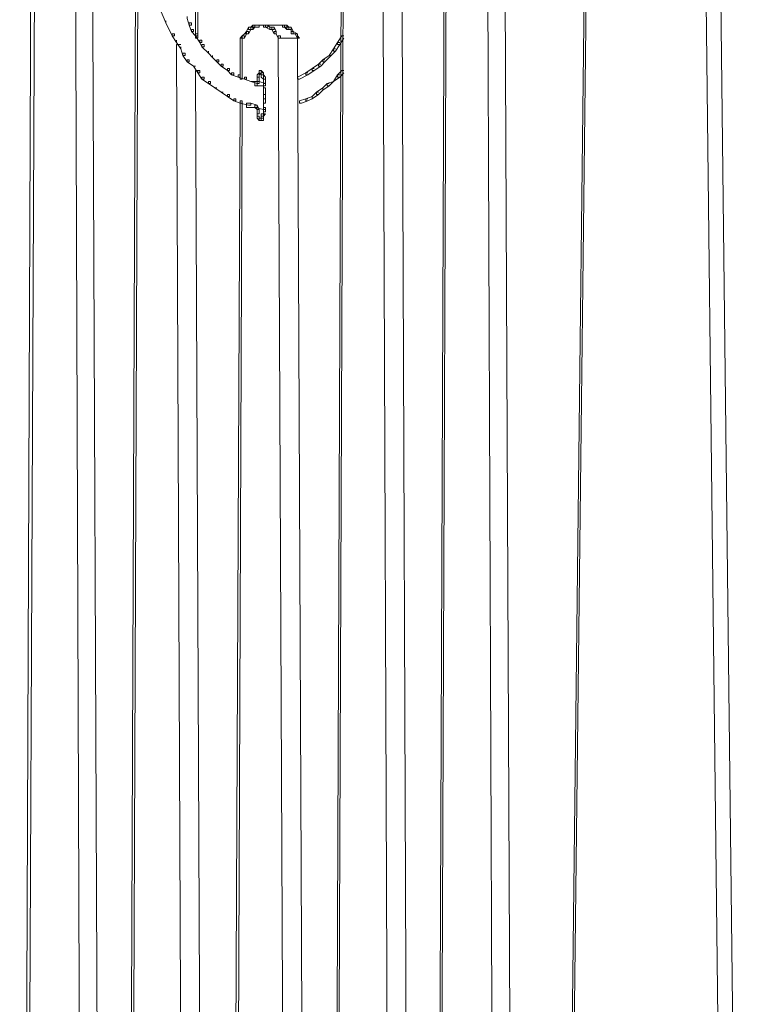
# Model space of a CAD drawing. Units: inches. Extents: x -13 to 25.5, y -33.3 to 20.8.
# Drawn here: x -12.7 to -10, y -15.5 to -11.9 of the extents above; entities that cross this region are included whole.
import ezdxf

# ---------------------------------------------------------------- set-up
doc = ezdxf.new("R2010")
doc.units = ezdxf.units.IN
doc.header["$MEASUREMENT"] = 0
doc.layers.add('RL5634', color=7, linetype='Continuous')

# ---------------------------------------------------------------- blocks, each defined once
blk = doc.blocks.new('block 2')
at = {"layer": 'RL5634', "color": 7, "lineweight": 18, "true_color": 0xffffff}
for points in [[(-10.9561, -9.8395), (-10.964, -9.8395), (-10.964, -9.8476), (-10.9168, -22.1295), (-10.9089, -22.1295), (-10.9089, -22.1215)], [(-10.8853, -9.8395), (-10.901, -9.8395), (-10.901, -9.8476), (-10.846, -22.1295), (-10.8381, -22.1295), (-10.8381, -22.1215)], [(-10.1616, -9.8395), (-10.1694, -9.8395), (-10.1694, -9.8476), (-10.0278, -22.1295), (-10.02, -22.1295), (-10.02, -22.1215)], [(-10.1065, -9.8395), (-10.1144, -9.8395), (-10.1144, -9.8476), (-9.9728, -22.1295), (-9.957, -22.1295), (-9.957, -22.1215)], [(-10.5706, -9.944), (-10.5785, -9.944), (-10.7201, -22.1215), (-10.7201, -22.1295), (-10.7122, -22.1295), (-10.5706, -9.952)], [(-12.6317, -10.0725), (-12.6475, -10.0725), (-12.6947, -22.1215), (-12.6947, -22.1295), (-12.6868, -22.1295), (-12.6317, -10.0805)], [(-11.1056, -10.0725), (-11.1134, -10.0725), (-11.1606, -22.1215), (-11.1606, -22.1295), (-11.1528, -22.1295), (-11.1056, -10.0805)], [(-11.3416, -10.8436), (-11.3495, -10.8436), (-11.3495, -10.8597), (-11.3023, -23.1416), (-11.2944, -23.1416), (-11.2944, -23.1256)], [(-11.2708, -10.8436), (-11.2787, -10.8436), (-11.2787, -10.8597), (-11.2315, -23.1416), (-11.2157, -23.1416), (-11.2157, -23.1256)], [(-12.4823, -10.8677), (-12.4901, -10.8677), (-12.4901, -10.8838), (-12.4508, -22.1295), (-12.4351, -22.1295), (-12.4351, -22.1215)], [(-12.4115, -10.9641), (-12.4272, -10.9641), (-12.4272, -10.9802), (-12.38, -22.1295), (-12.3721, -22.1295), (-12.3721, -22.1215)], [(-12.0339, -11.0284), (-12.0339, -11.912), (-12.0339, -11.92), (-12.0417, -11.92), (-12.0417, -11.0444), (-12.0417, -11.0284), (-12.0339, -11.0284)], [(-12.2541, -11.0846), (-12.262, -11.0846), (-12.3092, -23.1256), (-12.3092, -23.1416), (-12.3013, -23.1416), (-12.2541, -11.0926)], [(-11.4911, -11.0846), (-11.4989, -11.0846), (-11.5461, -23.1256), (-11.5461, -23.1416), (-11.5383, -23.1416), (-11.4911, -11.0926)], [(-12.1676, -11.7995), (-12.1755, -11.7995), (-12.1755, -11.8075), (-12.1519, -11.8638), (-12.1519, -11.8557)], [(-12.1204, -11.9039), (-12.1204, -11.912), (-12.1283, -11.912), (-12.1519, -11.8638), (-12.1519, -11.8557)], [(-12.0575, -11.8638), (-12.0575, -11.8718), (-12.0653, -11.8718), (-12.0732, -11.8477), (-12.0732, -11.8397)], [(-12.0575, -11.8638), (-12.0653, -11.8638), (-12.0653, -11.8718), (-12.0575, -11.8959), (-12.0496, -11.8959), (-12.0496, -11.8879)], [(-12.1204, -11.9039), (-12.1283, -11.9039), (-12.1283, -11.912), (-12.1125, -11.9361), (-12.1125, -11.928)], [(-12.0496, -11.8879), (-12.0575, -11.8879), (-12.0575, -11.8959), (-12.0417, -11.912), (-12.0339, -11.912), (-12.0339, -11.9039)], [(-12.0339, -11.9039), (-12.0417, -11.9039), (-12.0417, -11.912), (-12.026, -11.9361), (-12.0181, -11.9361), (-12.0181, -11.928)], [(-11.8529, -11.9039), (-11.8608, -11.9039), (-11.8687, -11.912), (-11.8687, -11.92), (-11.8608, -11.92), (-11.8529, -11.9039)], [(-11.8451, -11.8959), (-11.8451, -11.9039), (-11.8529, -11.9039), (-11.8608, -11.9039), (-11.8529, -11.8959), (-11.8451, -11.8959)], [(-11.8372, -11.8798), (-11.8451, -11.8798), (-11.8529, -11.8959), (-11.8529, -11.9039), (-11.8451, -11.9039), (-11.8372, -11.8879)], [(-11.8293, -11.8798), (-11.8293, -11.8879), (-11.8372, -11.8879), (-11.8451, -11.8879), (-11.8451, -11.8798), (-11.8372, -11.8798), (-11.8293, -11.8798)], [(-11.8215, -11.8718), (-11.8215, -11.8798), (-11.8293, -11.8879), (-11.8372, -11.8879), (-11.8372, -11.8798), (-11.8293, -11.8718), (-11.8215, -11.8718)], [(-11.8057, -11.8718), (-11.8057, -11.8798), (-11.8215, -11.8798), (-11.8293, -11.8798), (-11.8293, -11.8718), (-11.8136, -11.8718), (-11.8057, -11.8718)], [(-11.7979, -11.8718), (-11.8215, -11.8718)], [(-11.7821, -11.8718), (-11.79, -11.8718), (-11.79, -11.8798), (-11.7821, -11.8798), (-11.7743, -11.8798), (-11.7743, -11.8718), (-11.7821, -11.8718), (-11.8057, -11.8718)], [(-11.7271, -11.8718), (-11.7979, -11.8718)], [(-11.7743, -11.8718), (-11.7664, -11.8798), (-11.7664, -11.8879), (-11.7821, -11.8798), (-11.7821, -11.8718), (-11.7743, -11.8718)], [(-11.7664, -11.8798), (-11.7507, -11.8798), (-11.7507, -11.8879), (-11.7585, -11.8879), (-11.7664, -11.8879), (-11.7664, -11.8798)], [(-11.7507, -11.8798), (-11.7428, -11.8959), (-11.7428, -11.9039), (-11.7507, -11.9039), (-11.7585, -11.8879), (-11.7585, -11.8798), (-11.7507, -11.8798)], [(-11.7428, -11.8959), (-11.7428, -11.9039), (-11.7507, -11.9039), (-11.7507, -11.8959), (-11.7428, -11.8959)], [(-11.7271, -11.912), (-11.7271, -11.92), (-11.7349, -11.92), (-11.7428, -11.9039)], [(-11.7113, -11.8718), (-11.7192, -11.8718), (-11.7192, -11.8798), (-11.7113, -11.8798), (-11.7035, -11.8798), (-11.7035, -11.8718), (-11.7113, -11.8718), (-11.7349, -11.8718)], [(-11.7035, -11.8718), (-11.6956, -11.8798), (-11.6956, -11.8879), (-11.7035, -11.8879), (-11.7113, -11.8798), (-11.7113, -11.8718), (-11.7035, -11.8718)], [(-11.6956, -11.8798), (-11.6877, -11.8798), (-11.6877, -11.8879), (-11.7035, -11.8879), (-11.7035, -11.8798), (-11.6956, -11.8798)], [(-11.6877, -11.8798), (-11.6799, -11.8959), (-11.6799, -11.9039), (-11.6877, -11.9039), (-11.6877, -11.8879), (-11.6877, -11.8798)], [(-11.6799, -11.8959), (-11.6641, -11.9039), (-11.672, -11.9039), (-11.6877, -11.9039), (-11.6877, -11.8959), (-11.6799, -11.8959)], [(-11.6641, -11.9039), (-11.6641, -11.912), (-11.6641, -11.92), (-11.672, -11.9039), (-11.6641, -11.9039)], [(-12.0968, -11.9521), (-12.0968, -11.9602), (-12.1125, -11.9361), (-12.1125, -11.928)], [(-12.0181, -11.928), (-12.026, -11.928), (-12.026, -11.9361), (-12.0181, -11.9521), (-12.0103, -11.9521), (-12.0103, -11.9441)], [(-11.8608, -11.912), (-11.8608, -11.92), (-11.8687, -11.92), (-11.8765, -11.92), (-11.8687, -11.912), (-11.8608, -11.912)], [(-11.8687, -11.92), (-11.8687, -11.928), (-11.8687, -12.0726), (-11.8765, -12.0726), (-11.8765, -12.0646), (-11.8765, -11.92), (-11.8687, -11.92)], [(-11.7271, -11.912), (-11.7271, -11.92), (-11.7349, -11.92), (-11.7349, -11.912), (-11.7271, -11.912)], [(-11.6563, -11.92), (-11.7349, -11.92)], [(-11.7271, -11.92), (-11.7349, -11.92), (-11.7349, -11.928), (-11.6799, -24.21), (-11.672, -24.21), (-11.672, -24.2019)], [(-11.6641, -11.912), (-11.6563, -11.92), (-11.6641, -11.92), (-11.6641, -11.912)], [(-11.6563, -11.92), (-11.6641, -11.92), (-11.6641, -11.928), (-11.6091, -24.21), (-11.6012, -24.21), (-11.6012, -24.2019)], [(-11.5068, -11.9361), (-11.5147, -11.9361), (-11.5304, -11.9602), (-11.5304, -11.9682), (-11.5225, -11.9682), (-11.5068, -11.9441)], [(-11.4911, -11.912), (-11.4989, -11.912), (-11.5147, -11.9361), (-11.5147, -11.9441), (-11.5068, -11.9441), (-11.4911, -11.92)], [(-12.0968, -11.9441), (-12.1125, -11.9441), (-12.1125, -11.9521), (-12.0653, -23.1416), (-12.0575, -23.1416), (-12.0575, -23.1256)], [(-12.0811, -11.9762), (-12.0811, -11.9843), (-12.0889, -11.9843), (-12.0968, -11.9602), (-12.0968, -11.9521)], [(-12.0811, -11.9762), (-12.0889, -11.9762), (-12.0889, -11.9843), (-12.0732, -12.0084), (-12.0653, -12.0084), (-12.0653, -12.0003)], [(-12.0103, -11.9441), (-12.0181, -11.9441), (-12.0181, -11.9521), (-11.9945, -11.9762), (-11.9945, -11.9682)], [(-11.9788, -11.9843), (-11.9788, -11.9923), (-11.9945, -11.9762), (-11.9945, -11.9682)], [(-11.5225, -11.9602), (-11.5304, -11.9602), (-11.5461, -11.9843), (-11.5383, -11.9843), (-11.5225, -11.9682)], [(-12.0653, -12.0003), (-12.0732, -12.0003), (-12.0732, -12.0084), (-12.0496, -12.0244), (-12.0417, -12.0244)], [(-11.9552, -12.0003), (-11.9552, -12.0084), (-11.9631, -12.0084), (-11.9788, -11.9923), (-11.9788, -11.9843)], [(-11.9552, -12.0003), (-11.9631, -12.0003), (-11.9631, -12.0084), (-11.9473, -12.0244), (-11.9395, -12.0244), (-11.9395, -12.0164)], [(-11.5619, -12.0003), (-11.5697, -12.0003), (-11.5855, -12.0164), (-11.5855, -12.0244), (-11.5776, -12.0244), (-11.5619, -12.0084)], [(-11.5383, -11.9843), (-11.5461, -11.9843), (-11.5697, -12.0003), (-11.5697, -12.0084), (-11.5619, -12.0084), (-11.5383, -11.9843)], [(-12.0417, -12.0244), (-12.0496, -12.0244), (-12.0339, -12.0485), (-12.026, -12.0485), (-12.026, -12.0405)], [(-12.0339, -12.0405), (-12.0417, -12.0405), (-12.0417, -12.0485), (-11.9945, -23.1416), (-11.9867, -23.1416), (-11.9867, -23.1256)], [(-12.026, -12.0405), (-12.0339, -12.0405), (-12.0339, -12.0485), (-12.0181, -12.0726), (-12.0103, -12.0726), (-12.0103, -12.0646)], [(-11.9395, -12.0164), (-11.9473, -12.0164), (-11.9473, -12.0244), (-11.9237, -12.0405), (-11.9159, -12.0405), (-11.9159, -12.0325)], [(-11.9159, -12.0325), (-11.9237, -12.0325), (-11.9237, -12.0405), (-11.908, -12.0566), (-11.9001, -12.0566), (-11.9001, -12.0485)], [(-11.9001, -12.0485), (-11.908, -12.0485), (-11.908, -12.0566), (-11.8844, -12.0646), (-11.8765, -12.0646), (-11.8765, -12.0566)], [(-11.8057, -12.0485), (-11.8057, -12.0566), (-11.8057, -12.0646), (-11.8136, -12.0646), (-11.8136, -12.0566), (-11.8057, -12.0485)], [(-11.7979, -12.0405), (-11.79, -12.0485), (-11.79, -12.0566), (-11.7979, -12.0566), (-11.8057, -12.0485), (-11.8057, -12.0405), (-11.7979, -12.0405)], [(-11.7979, -12.0405), (-11.7979, -12.0485), (-11.8057, -12.0566), (-11.8057, -12.0485), (-11.8057, -12.0405), (-11.7979, -12.0405)], [(-11.8057, -12.0485), (-11.8057, -12.0646)], [(-11.79, -12.0485), (-11.7979, -12.0485), (-11.7979, -12.0566), (-11.79, -12.0566), (-11.79, -12.0485), (-11.79, -12.0646)], [(-11.6248, -12.0485), (-11.6327, -12.0485), (-11.6641, -12.0646), (-11.6641, -12.0726), (-11.6563, -12.0726), (-11.6248, -12.0566)], [(-11.6012, -12.0325), (-11.6091, -12.0325), (-11.6327, -12.0485), (-11.6327, -12.0566), (-11.6248, -12.0566), (-11.6012, -12.0405)], [(-11.5776, -12.0164), (-11.5855, -12.0164), (-11.6091, -12.0325), (-11.6091, -12.0405), (-11.6012, -12.0405), (-11.5776, -12.0244)], [(-11.4911, -12.0405), (-11.4989, -12.0405), (-11.5147, -12.0566), (-11.5147, -12.0646), (-11.5068, -12.0646), (-11.4911, -12.0485)], [(-12.0103, -12.0646), (-12.0181, -12.0646), (-12.0181, -12.0726), (-11.9945, -12.0887), (-11.9867, -12.0887), (-11.9867, -12.0806)], [(-11.9867, -12.0806), (-11.9945, -12.0806), (-11.9945, -12.0887), (-11.9709, -12.1047), (-11.9631, -12.1047)], [(-11.8765, -12.0566), (-11.8844, -12.0566), (-11.8844, -12.0646), (-11.8608, -12.0726), (-11.8529, -12.0726), (-11.8529, -12.0646)], [(-11.8529, -12.0646), (-11.8608, -12.0646), (-11.8608, -12.0726), (-11.8372, -12.0806), (-11.8293, -12.0806)], [(-11.8293, -12.0806), (-11.8057, -12.0806), (-11.8057, -12.0887), (-11.8136, -12.0887), (-11.8372, -12.0806), (-11.8293, -12.0806)], [(-11.8057, -12.0806), (-11.7821, -12.0887), (-11.7821, -12.0967), (-11.79, -12.0967), (-11.8215, -12.0967), (-11.8215, -12.0806), (-11.8057, -12.0806)], [(-11.8136, -12.0566), (-11.8136, -12.0726)], [(-11.8057, -12.0646), (-11.8136, -12.0646), (-11.8136, -12.0726), (-11.8136, -12.0806), (-11.8057, -12.0806), (-11.8057, -12.0646)], [(-11.8136, -12.0726), (-11.8136, -12.0967)], [(-11.79, -12.0566), (-11.7821, -12.0646), (-11.7821, -12.0726), (-11.79, -12.0726), (-11.7979, -12.0646), (-11.7979, -12.0566), (-11.79, -12.0566)], [(-11.79, -12.0646), (-11.79, -12.0806)], [(-11.7821, -12.0726), (-11.7821, -12.0806), (-11.7821, -12.0887), (-11.79, -12.0887), (-11.79, -12.0806), (-11.79, -12.0726), (-11.7821, -12.0726)], [(-11.79, -12.0806), (-11.79, -12.1208)], [(-11.5461, -12.0887), (-11.554, -12.0887), (-11.5697, -12.1047), (-11.5697, -12.1128), (-11.5461, -12.0967)], [(-11.5304, -12.0806), (-11.5461, -12.0967), (-11.554, -12.0967), (-11.554, -12.0887), (-11.5304, -12.0806)], [(-11.5068, -12.0566), (-11.5147, -12.0566), (-11.5304, -12.0806), (-11.5068, -12.0646)], [(-11.9631, -12.1047), (-11.9709, -12.1047), (-11.9473, -12.1208), (-11.9395, -12.1208)], [(-11.9395, -12.1208), (-11.9473, -12.1208), (-11.9237, -12.1369), (-11.9159, -12.1369), (-11.9159, -12.1288)], [(-11.7821, -12.1047), (-11.7821, -12.1288), (-11.7821, -12.1449), (-11.79, -12.1449), (-11.79, -12.1208), (-11.79, -12.1047), (-11.7821, -12.1047)], [(-11.5855, -12.1208), (-11.5933, -12.1208), (-11.6091, -12.1369), (-11.6091, -12.1449), (-11.5855, -12.1288)], [(-11.5697, -12.1128), (-11.5855, -12.1288), (-11.5933, -12.1288), (-11.5933, -12.1208), (-11.5697, -12.1047)], [(-11.8687, -12.1529), (-11.8765, -12.1529), (-11.9316, -24.2019), (-11.9316, -24.21), (-11.9159, -24.21), (-11.8687, -12.161)], [(-11.9159, -12.1288), (-11.9237, -12.1288), (-11.9237, -12.1369), (-11.9001, -12.1529), (-11.8923, -12.1529), (-11.8923, -12.1449)], [(-11.8923, -12.1449), (-11.9001, -12.1449), (-11.9001, -12.1529), (-11.8765, -12.161), (-11.8687, -12.161), (-11.8687, -12.1529)], [(-11.8687, -12.1529), (-11.8765, -12.1529), (-11.8765, -12.161), (-11.8451, -12.169), (-11.8372, -12.169), (-11.8372, -12.161)], [(-11.8372, -12.161), (-11.8136, -12.169), (-11.8136, -12.177), (-11.8215, -12.177), (-11.8529, -12.177), (-11.8529, -12.161), (-11.8372, -12.161)], [(-11.7821, -12.1288), (-11.7821, -12.1449), (-11.7821, -12.161), (-11.79, -12.161), (-11.79, -12.1529), (-11.79, -12.1288), (-11.7821, -12.1288)], [(-11.79, -12.1529), (-11.79, -12.1851)], [(-11.6248, -12.1449), (-11.6327, -12.1449), (-11.6563, -12.1529), (-11.6563, -12.161), (-11.6484, -12.161), (-11.6248, -12.1529)], [(-11.6091, -12.1449), (-11.6248, -12.1529), (-11.6327, -12.1529), (-11.6327, -12.1449), (-11.6091, -12.1369)], [(-11.8136, -12.169), (-11.8057, -12.1851), (-11.8136, -12.1851), (-11.8215, -12.177), (-11.8215, -12.169), (-11.8136, -12.169)], [(-11.8136, -12.169), (-11.8215, -12.169), (-11.8215, -12.177), (-11.79, -12.1851), (-11.7821, -12.1851), (-11.7821, -12.177)], [(-11.8057, -12.1851), (-11.8057, -12.1931), (-11.8057, -12.2011), (-11.8136, -12.2011), (-11.8136, -12.1851), (-11.8057, -12.1851)], [(-11.8136, -12.1931), (-11.8136, -12.2092)], [(-11.7821, -12.177), (-11.7821, -12.1851), (-11.7821, -12.1931), (-11.79, -12.1931), (-11.79, -12.1851), (-11.79, -12.177), (-11.7821, -12.177)], [(-11.79, -12.1851), (-11.79, -12.2092)], [(-11.8136, -12.2011), (-11.8136, -12.2172)], [(-11.8057, -12.2092), (-11.8057, -12.2172), (-11.8057, -12.2252), (-11.8136, -12.2172), (-11.8136, -12.2092), (-11.8057, -12.2092)], [(-11.8057, -12.2172), (-11.7979, -12.2172), (-11.7979, -12.2252), (-11.8057, -12.2252), (-11.8057, -12.2172)], [(-11.79, -12.2172), (-11.79, -12.2252), (-11.7979, -12.2252), (-11.8057, -12.2252), (-11.8057, -12.2172), (-11.7979, -12.2172), (-11.79, -12.2172)], [(-11.7821, -12.2011), (-11.79, -12.2011), (-11.7979, -12.2011), (-11.7979, -12.2092), (-11.79, -12.2092), (-11.7821, -12.2011)], [(-11.79, -12.2092), (-11.79, -12.2172), (-11.79, -12.2252), (-11.7979, -12.2252), (-11.7979, -12.2172), (-11.7979, -12.2092), (-11.79, -12.2092)], [(-11.79, -12.2011), (-11.79, -12.2172)]]:
    blk.add_lwpolyline(points, dxfattribs=at)

msp = doc.modelspace()

# ---------------------------------------------------------------- block references
at = {"layer": 'RL5634'}
msp.add_blockref('block 2', (0, 0), dxfattribs=at)

doc.saveas('drawing.dxf')
